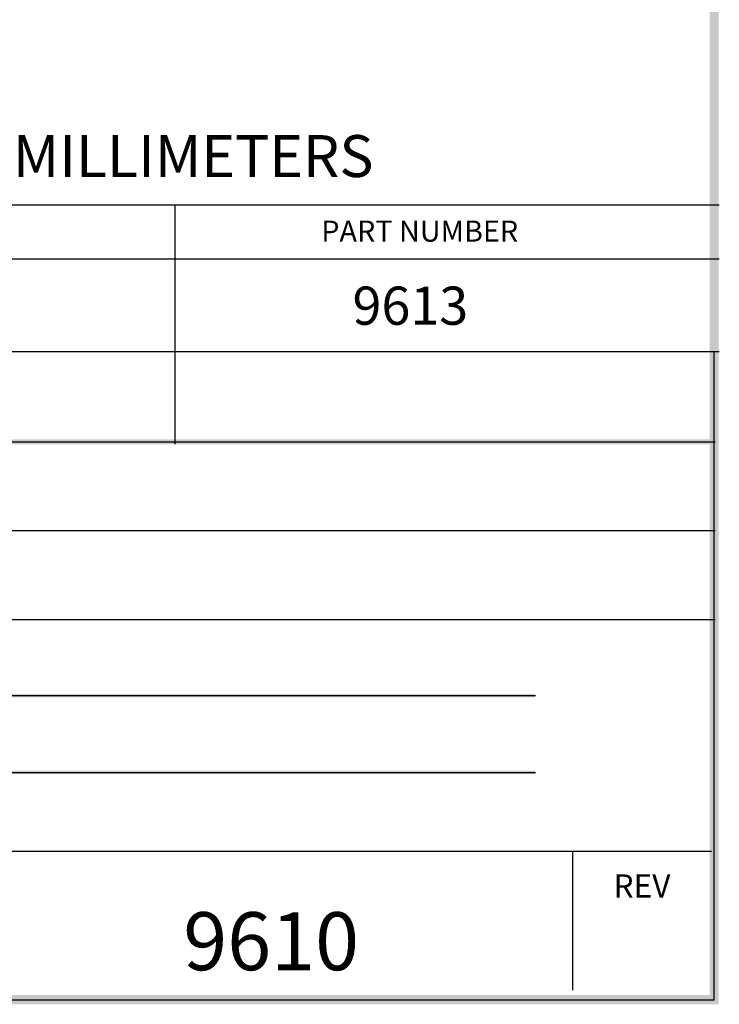
# Model space of a CAD drawing. Extents: x 14.5 to 30.8, y 91.1 to 112.2.
# Drawn here: x 26.6 to 30.2, y 91.4 to 96.5 of the extents above; entities that cross this region are included whole.
import ezdxf
from ezdxf.enums import TextEntityAlignment as Align

# ---------------------------------------------------------------- set-up
doc = ezdxf.new("R2010")
doc.units = 0
doc.header["$MEASUREMENT"] = 0
doc.layers.get('0').update_dxf_attribs({"linetype": 'CONTINUOUS'})
doc.layers.add('DIM', color=1, linetype='CONTINUOUS')
doc.styles.add('BAVWM$0$STANDARD', font='txt')

# ---------------------------------------------------------------- blocks, each defined once
blk = doc.blocks.new('BAVWM')
for p, q in [((4.2136, 2.7852), (9.3938, 2.7852)), ((7.926, 2.1394), (7.926, 2.7852)), ((4.2136, 2.6394), (9.3938, 2.6394)), ((4.2136, 2.3894), (9.3938, 2.3894)), ((3.9371, 2.1461), (9.383, 2.1461)), ((3.9371, 1.9061), (9.383, 1.9061)), ((5.1228, 1.6661), (9.383, 1.6661)), ((6.4812, 1.461), (8.8979, 1.461)), ((6.4812, 1.2536), (8.8979, 1.2536))]:
    blk.add_line(p, q)
at = {"color": 7}
for p, q in [((9.3799, 0.6404), (9.3799, 2.3904)), ((5.1228, 1.0411), (9.3728, 1.0411)), ((8.9978, 1.0411), (8.9978, 0.6661)), ((3.1299, 0.6404), (9.3799, 0.6404))]:
    blk.add_line(p, q, dxfattribs=at)
for points in [[(9.3674, 0.6529), (9.3924, 0.6279), (9.3674, 11.1279), (9.3924, 11.1529)], [(1.6424, 0.6529), (1.6174, 0.6279), (9.3674, 0.6529), (9.3924, 0.6279)]]:
    blk.add_trace(points, dxfattribs=at)
for points in [[(3.9303, 2.1529), (3.9438, 2.1394), (9.383, 2.1529), (9.383, 2.1394)], [(6.4812, 1.4655), (6.4812, 1.4565), (8.8979, 1.4655), (8.8979, 1.4565)], [(6.4812, 1.2581), (6.4812, 1.2491), (8.8979, 1.2581), (8.8979, 1.2491)]]:
    blk.add_trace(points)
at = {"style": 'BAVWM$0$STANDARD'}
blk.add_text('PART NUMBER', height=0.056955, dxfattribs=at).set_placement((8.3202, 2.6858))
at = {"color": 7, "style": 'BAVWM$0$STANDARD'}
blk.add_text('REV', height=0.0625, dxfattribs=at).set_placement((9.1853, 0.9161), align=Align.CENTER)

msp = doc.modelspace()

# ---------------------------------------------------------------- block references
at = {"color": 7, "xscale": 1.950898895933417, "yscale": 1.950898895933417, "zscale": 1.950898895933417}
msp.add_blockref('BAVWM', (11.9116, 90.135), dxfattribs=at)

# ---------------------------------------------------------------- texts
at = {"layer": 'DIM', "color": 7}
for s, height, p in [('INCHES MILLIMETERS', 0.220711, (25.3785, 95.715)), ('9613', 0.201, (28.3078, 94.9373)), ('9610', 0.30542, (27.4173, 91.5395))]:
    msp.add_text(s, height=height, dxfattribs=at).set_placement(p)

doc.saveas('drawing.dxf')
